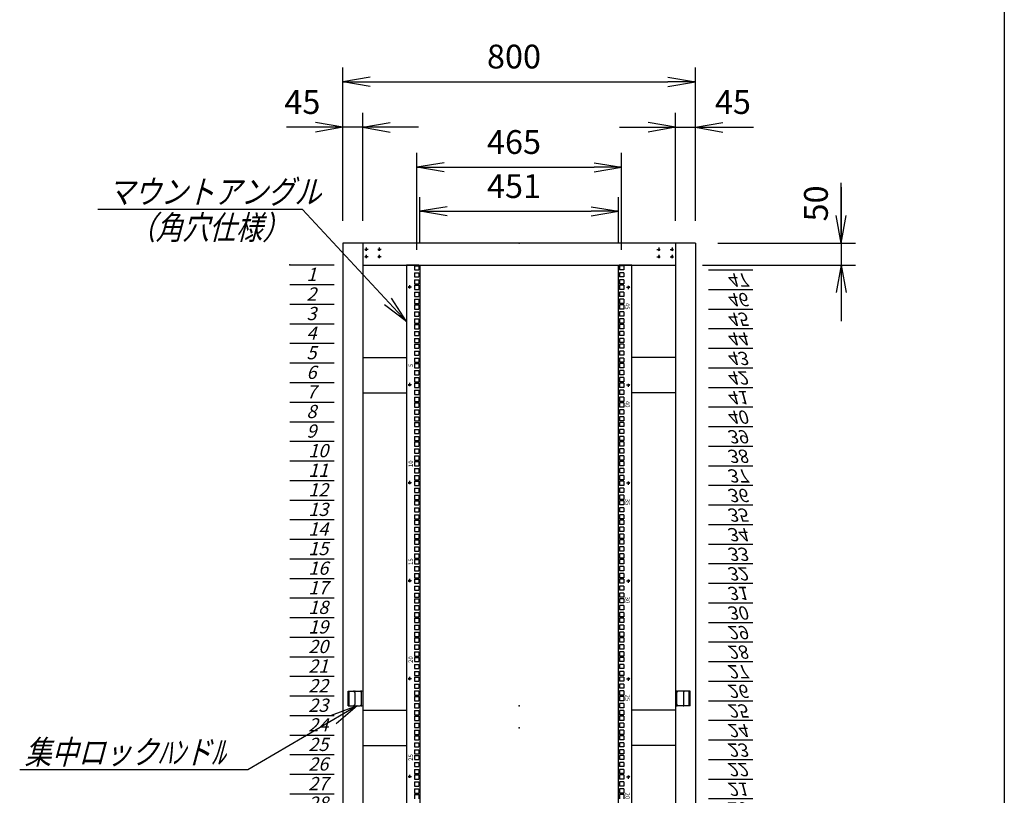
# Model space of a CAD drawing. Units: millimetres. Extents: x 0 to 398, y 1 to 284.
# Drawn here: x 286 to 398, y 93 to 181 of the extents above; entities that cross this region are included whole.
import ezdxf

# ---------------------------------------------------------------- set-up
doc = ezdxf.new("R2010")
doc.units = ezdxf.units.MM
doc.header["$MEASUREMENT"] = 0
doc.linetypes.add('CENTER', pattern=[12, 7.5, -1.5, 1.5, -1.5])
doc.linetypes.add('DASHED', pattern=[4.5, 3, -1.5])
doc.styles.get("Standard").update_dxf_attribs({"font": 'txt', "bigfont": 'EXTFONT'})
doc.dimstyles.get("Standard").update_dxf_attribs({"dimtxt": 0.18, "dimasz": 0.18, "dimexe": 0.18, "dimexo": 0.0625, "dimgap": 0.09, "dimtad": 0, "dimtih": 1, "dimtoh": 1, "dimdec": 4, "dimzin": 0, "dimdsep": 46, "dimtxsty": 'Standard', "dimcen": 0.09, "dimadec": 0, "dimazin": 0, "dimtfac": 1, "dimtdec": 4, "dimtofl": 0, "dimtmove": 0, "dimatfit": 3, "dimfxl": 1, "dimtolj": 1, "dimtzin": 0, "dimarcsym": 0})

# ---------------------------------------------------------------- blocks, each defined once
blk = doc.blocks.new('DTL0011')
at = {"color": 0, "linetype": 'CENTER'}
for p, q in [((4.54, 0), (-4.54, 0)), ((0, 4.54), (0, -4.54)), ((34.54, 0), (25.46, 0)), ((30, 4.54), (30, -4.54)), ((4.54, -16), (-4.54, -16)), ((0, -11.46), (0, -20.54)), ((34.54, -16), (25.46, -16)), ((30, -11.46), (30, -20.54))]:
    blk.add_line(p, q, dxfattribs=at)
at = {"color": 0, "linetype": 'Continuous'}
for centre in [(0, 0), (30, 0), (0, -16), (30, -16)]:
    blk.add_circle(centre, 2, dxfattribs=at)
at = {"color": 0}
blk.add_point((0, 0), dxfattribs=at)
blk = doc.blocks.new('DTL0031')
at = {"color": 0, "linetype": 'Continuous'}
for p, q in [((-255.5, 1000), (-255.5, -1100)), ((-227.5, 1000), (-255.5, 1000)), ((-237.25, 998.525), (-237.25, 989.025)), ((-237.25, 998.525), (-227.75, 998.525)), ((-237.25, 989.025), (-227.75, 989.025)), ((-227.75, 998.525), (-227.75, 989.025)), ((-227.5, 1000), (-225.5, 998)), ((-225.5, 998), (-225.5, -1098)), ((227.5, 1000), (225.5, 998)), ((225.5, -1098), (225.5, 998)), ((255.5, 1000), (227.5, 1000)), ((237.25, 998.525), (227.75, 998.525)), ((227.75, 998.525), (227.75, 989.025)), ((237.25, 989.025), (227.75, 989.025)), ((237.25, 998.525), (237.25, 989.025)), ((255.5, -1100), (255.5, 1000)), ((-237.25, 982.65), (-237.25, 973.15)), ((-237.25, 982.65), (-227.75, 982.65)), ((-237.25, 973.15), (-227.75, 973.15)), ((-237.25, 966.775), (-237.25, 957.275)), ((-237.25, 966.775), (-227.75, 966.775)), ((-227.75, 982.65), (-227.75, 973.15)), ((-227.75, 966.775), (-227.75, 957.275)), ((227.75, 982.65), (227.75, 973.15)), ((237.25, 982.65), (227.75, 982.65)), ((237.25, 973.15), (227.75, 973.15)), ((227.75, 966.775), (227.75, 957.275)), ((237.25, 966.775), (227.75, 966.775)), ((237.25, 982.65), (237.25, 973.15)), ((237.25, 966.775), (237.25, 957.275)), ((-237.25, 957.275), (-227.75, 957.275)), ((-237.25, 954.075), (-227.75, 954.075)), ((-237.25, 954.075), (-237.25, 944.575)), ((-237.25, 944.575), (-227.75, 944.575)), ((-227.75, 954.075), (-227.75, 944.575)), ((237.25, 957.275), (227.75, 957.275)), ((227.75, 954.075), (227.75, 944.575)), ((237.25, 954.075), (227.75, 954.075)), ((237.25, 944.575), (227.75, 944.575)), ((237.25, 954.075), (237.25, 944.575)), ((-237.25, 938.2), (-227.75, 938.2)), ((-237.25, 938.2), (-237.25, 928.7)), ((-237.25, 928.7), (-227.75, 928.7)), ((-237.25, 922.325), (-227.75, 922.325)), ((-237.25, 922.325), (-237.25, 912.825)), ((-227.75, 938.2), (-227.75, 928.7)), ((-227.75, 922.325), (-227.75, 912.825)), ((237.25, 938.2), (227.75, 938.2)), ((227.75, 938.2), (227.75, 928.7)), ((237.25, 928.7), (227.75, 928.7)), ((237.25, 922.325), (227.75, 922.325)), ((227.75, 922.325), (227.75, 912.825)), ((237.25, 938.2), (237.25, 928.7)), ((237.25, 922.325), (237.25, 912.825)), ((-237.25, 912.825), (-227.75, 912.825)), ((-237.25, 909.625), (-237.25, 900.125)), ((-237.25, 909.625), (-227.75, 909.625)), ((-237.25, 900.125), (-227.75, 900.125)), ((-237.25, 893.75), (-237.25, 884.25)), ((-237.25, 893.75), (-227.75, 893.75)), ((-227.75, 909.625), (-227.75, 900.125)), ((-227.75, 893.75), (-227.75, 884.25)), ((237.25, 912.825), (227.75, 912.825)), ((237.25, 909.625), (227.75, 909.625)), ((227.75, 909.625), (227.75, 900.125)), ((237.25, 900.125), (227.75, 900.125)), ((227.75, 893.75), (227.75, 884.25)), ((237.25, 893.75), (227.75, 893.75)), ((237.25, 909.625), (237.25, 900.125)), ((237.25, 893.75), (237.25, 884.25)), ((-237.25, 884.25), (-227.75, 884.25)), ((-237.25, 877.875), (-237.25, 868.375)), ((-237.25, 877.875), (-227.75, 877.875)), ((-227.75, 877.875), (-227.75, 868.375)), ((237.25, 884.25), (227.75, 884.25)), ((227.75, 877.875), (227.75, 868.375)), ((237.25, 877.875), (227.75, 877.875)), ((237.25, 877.875), (237.25, 868.375)), ((-237.25, 868.375), (-227.75, 868.375)), ((-237.25, 865.175), (-227.75, 865.175)), ((-237.25, 865.175), (-237.25, 855.675)), ((-237.25, 855.675), (-227.75, 855.675)), ((-237.25, 849.3), (-227.75, 849.3)), ((-237.25, 849.3), (-237.25, 839.8)), ((-227.75, 865.175), (-227.75, 855.675)), ((-227.75, 849.3), (-227.75, 839.8)), ((237.25, 868.375), (227.75, 868.375)), ((227.75, 865.175), (227.75, 855.675)), ((237.25, 865.175), (227.75, 865.175)), ((237.25, 855.675), (227.75, 855.675)), ((237.25, 849.3), (227.75, 849.3)), ((227.75, 849.3), (227.75, 839.8)), ((237.25, 865.175), (237.25, 855.675)), ((237.25, 849.3), (237.25, 839.8)), ((-237.25, 839.8), (-227.75, 839.8)), ((-237.25, 833.425), (-227.75, 833.425)), ((-237.25, 833.425), (-237.25, 823.925)), ((-227.75, 833.425), (-227.75, 823.925)), ((237.25, 839.8), (227.75, 839.8)), ((237.25, 833.425), (227.75, 833.425)), ((227.75, 833.425), (227.75, 823.925)), ((237.25, 833.425), (237.25, 823.925)), ((-255.5, 826.5), (-255.5, 797.5)), ((-237.25, 823.925), (-227.75, 823.925)), ((-237.25, 820.725), (-237.25, 811.225)), ((-237.25, 820.725), (-227.75, 820.725)), ((-237.25, 811.225), (-227.75, 811.225)), ((-237.25, 804.85), (-237.25, 795.35)), ((-237.25, 804.85), (-227.75, 804.85)), ((-227.75, 820.725), (-227.75, 811.225)), ((-227.75, 804.85), (-227.75, 795.35)), ((237.25, 823.925), (227.75, 823.925)), ((237.25, 820.725), (227.75, 820.725)), ((227.75, 820.725), (227.75, 811.225)), ((237.25, 811.225), (227.75, 811.225)), ((227.75, 804.85), (227.75, 795.35)), ((237.25, 804.85), (227.75, 804.85)), ((237.25, 820.725), (237.25, 811.225)), ((237.25, 804.85), (237.25, 795.35)), ((255.5, 797.5), (255.5, 826.5)), ((-237.25, 795.35), (-227.75, 795.35)), ((-237.25, 788.975), (-237.25, 779.475)), ((-237.25, 788.975), (-227.75, 788.975)), ((-227.75, 788.975), (-227.75, 779.475)), ((237.25, 795.35), (227.75, 795.35)), ((227.75, 788.975), (227.75, 779.475)), ((237.25, 788.975), (227.75, 788.975)), ((237.25, 788.975), (237.25, 779.475)), ((-237.25, 779.475), (-227.75, 779.475)), ((-237.25, 776.275), (-227.75, 776.275)), ((-237.25, 776.275), (-237.25, 766.775)), ((-237.25, 766.775), (-227.75, 766.775)), ((-237.25, 760.4), (-227.75, 760.4)), ((-237.25, 760.4), (-237.25, 750.9)), ((-227.75, 776.275), (-227.75, 766.775)), ((-227.75, 760.4), (-227.75, 750.9)), ((237.25, 779.475), (227.75, 779.475)), ((227.75, 776.275), (227.75, 766.775)), ((237.25, 776.275), (227.75, 776.275)), ((237.25, 766.775), (227.75, 766.775)), ((237.25, 760.4), (227.75, 760.4)), ((227.75, 760.4), (227.75, 750.9)), ((237.25, 776.275), (237.25, 766.775)), ((237.25, 760.4), (237.25, 750.9)), ((-237.25, 750.9), (-227.75, 750.9)), ((-237.25, 744.525), (-227.75, 744.525)), ((-237.25, 744.525), (-237.25, 735.025)), ((-227.75, 744.525), (-227.75, 735.025)), ((237.25, 750.9), (227.75, 750.9)), ((237.25, 744.525), (227.75, 744.525)), ((227.75, 744.525), (227.75, 735.025)), ((237.25, 744.525), (237.25, 735.025)), ((-237.25, 735.025), (-227.75, 735.025)), ((-237.25, 731.825), (-237.25, 722.325)), ((-237.25, 731.825), (-227.75, 731.825)), ((-237.25, 722.325), (-227.75, 722.325)), ((-237.25, 715.95), (-237.25, 706.45)), ((-237.25, 715.95), (-227.75, 715.95)), ((-227.75, 731.825), (-227.75, 722.325)), ((-227.75, 715.95), (-227.75, 706.45)), ((237.25, 735.025), (227.75, 735.025)), ((237.25, 731.825), (227.75, 731.825)), ((227.75, 731.825), (227.75, 722.325)), ((237.25, 722.325), (227.75, 722.325)), ((227.75, 715.95), (227.75, 706.45)), ((237.25, 715.95), (227.75, 715.95)), ((237.25, 731.825), (237.25, 722.325)), ((237.25, 715.95), (237.25, 706.45)), ((-237.25, 706.45), (-227.75, 706.45)), ((-237.25, 700.075), (-237.25, 690.575)), ((-237.25, 700.075), (-227.75, 700.075)), ((-227.75, 700.075), (-227.75, 690.575)), ((237.25, 706.45), (227.75, 706.45)), ((227.75, 700.075), (227.75, 690.575)), ((237.25, 700.075), (227.75, 700.075)), ((237.25, 700.075), (237.25, 690.575)), ((-237.25, 690.575), (-227.75, 690.575)), ((-237.25, 687.375), (-227.75, 687.375)), ((-237.25, 687.375), (-237.25, 677.875)), ((-237.25, 677.875), (-227.75, 677.875)), ((-237.25, 671.5), (-227.75, 671.5)), ((-237.25, 671.5), (-237.25, 662)), ((-227.75, 687.375), (-227.75, 677.875)), ((-227.75, 671.5), (-227.75, 662)), ((237.25, 690.575), (227.75, 690.575)), ((227.75, 687.375), (227.75, 677.875)), ((237.25, 687.375), (227.75, 687.375)), ((237.25, 677.875), (227.75, 677.875)), ((237.25, 671.5), (227.75, 671.5)), ((227.75, 671.5), (227.75, 662)), ((237.25, 687.375), (237.25, 677.875)), ((237.25, 671.5), (237.25, 662)), ((-237.25, 662), (-227.75, 662)), ((-237.25, 655.625), (-227.75, 655.625)), ((-237.25, 655.625), (-237.25, 646.125)), ((-227.75, 655.625), (-227.75, 646.125)), ((237.25, 662), (227.75, 662)), ((237.25, 655.625), (227.75, 655.625)), ((227.75, 655.625), (227.75, 646.125)), ((237.25, 655.625), (237.25, 646.125)), ((-237.25, 646.125), (-227.75, 646.125)), ((-237.25, 642.925), (-237.25, 633.425)), ((-237.25, 642.925), (-227.75, 642.925)), ((-237.25, 633.425), (-227.75, 633.425)), ((-237.25, 627.05), (-237.25, 617.55)), ((-237.25, 627.05), (-227.75, 627.05)), ((-227.75, 642.925), (-227.75, 633.425)), ((-227.75, 627.05), (-227.75, 617.55)), ((237.25, 646.125), (227.75, 646.125)), ((237.25, 642.925), (227.75, 642.925)), ((227.75, 642.925), (227.75, 633.425)), ((237.25, 633.425), (227.75, 633.425)), ((227.75, 627.05), (227.75, 617.55)), ((237.25, 627.05), (227.75, 627.05)), ((237.25, 642.925), (237.25, 633.425)), ((237.25, 627.05), (237.25, 617.55)), ((-237.25, 617.55), (-227.75, 617.55)), ((-237.25, 611.175), (-237.25, 601.675)), ((-237.25, 611.175), (-227.75, 611.175)), ((-227.75, 611.175), (-227.75, 601.675)), ((237.25, 617.55), (227.75, 617.55)), ((227.75, 611.175), (227.75, 601.675)), ((237.25, 611.175), (227.75, 611.175)), ((237.25, 611.175), (237.25, 601.675)), ((-237.25, 601.675), (-227.75, 601.675)), ((-237.25, 598.475), (-227.75, 598.475)), ((-237.25, 598.475), (-237.25, 588.975)), ((-237.25, 588.975), (-227.75, 588.975)), ((-237.25, 582.6), (-227.75, 582.6)), ((-237.25, 582.6), (-237.25, 573.1)), ((-227.75, 598.475), (-227.75, 588.975)), ((-227.75, 582.6), (-227.75, 573.1)), ((237.25, 601.675), (227.75, 601.675)), ((227.75, 598.475), (227.75, 588.975)), ((237.25, 598.475), (227.75, 598.475)), ((237.25, 588.975), (227.75, 588.975)), ((237.25, 582.6), (227.75, 582.6)), ((227.75, 582.6), (227.75, 573.1)), ((237.25, 598.475), (237.25, 588.975)), ((237.25, 582.6), (237.25, 573.1)), ((-237.25, 573.1), (-227.75, 573.1)), ((-237.25, 566.725), (-227.75, 566.725)), ((-237.25, 566.725), (-237.25, 557.225)), ((-227.75, 566.725), (-227.75, 557.225)), ((237.25, 573.1), (227.75, 573.1)), ((237.25, 566.725), (227.75, 566.725)), ((227.75, 566.725), (227.75, 557.225)), ((237.25, 566.725), (237.25, 557.225)), ((-237.25, 557.225), (-227.75, 557.225)), ((-237.25, 554.025), (-237.25, 544.525)), ((-237.25, 554.025), (-227.75, 554.025)), ((-237.25, 544.525), (-227.75, 544.525)), ((-237.25, 538.15), (-237.25, 528.65)), ((-237.25, 538.15), (-227.75, 538.15)), ((-227.75, 554.025), (-227.75, 544.525)), ((-227.75, 538.15), (-227.75, 528.65)), ((237.25, 557.225), (227.75, 557.225)), ((237.25, 554.025), (227.75, 554.025)), ((227.75, 554.025), (227.75, 544.525)), ((237.25, 544.525), (227.75, 544.525)), ((227.75, 538.15), (227.75, 528.65)), ((237.25, 538.15), (227.75, 538.15)), ((237.25, 554.025), (237.25, 544.525)), ((237.25, 538.15), (237.25, 528.65)), ((-237.25, 528.65), (-227.75, 528.65)), ((-237.25, 522.275), (-237.25, 512.775)), ((-237.25, 522.275), (-227.75, 522.275)), ((-227.75, 522.275), (-227.75, 512.775)), ((237.25, 528.65), (227.75, 528.65)), ((227.75, 522.275), (227.75, 512.775)), ((237.25, 522.275), (227.75, 522.275)), ((237.25, 522.275), (237.25, 512.775)), ((-237.25, 512.775), (-227.75, 512.775)), ((-237.25, 509.575), (-227.75, 509.575)), ((-237.25, 509.575), (-237.25, 500.075)), ((-237.25, 500.075), (-227.75, 500.075)), ((-237.25, 493.7), (-227.75, 493.7)), ((-237.25, 493.7), (-237.25, 484.2)), ((-227.75, 509.575), (-227.75, 500.075)), ((-227.75, 493.7), (-227.75, 484.2)), ((237.25, 512.775), (227.75, 512.775)), ((227.75, 509.575), (227.75, 500.075)), ((237.25, 509.575), (227.75, 509.575)), ((237.25, 500.075), (227.75, 500.075)), ((237.25, 493.7), (227.75, 493.7)), ((227.75, 493.7), (227.75, 484.2)), ((237.25, 509.575), (237.25, 500.075)), ((237.25, 493.7), (237.25, 484.2)), ((-237.25, 484.2), (-227.75, 484.2)), ((-237.25, 477.825), (-227.75, 477.825)), ((-237.25, 477.825), (-237.25, 468.325)), ((-227.75, 477.825), (-227.75, 468.325)), ((237.25, 484.2), (227.75, 484.2)), ((237.25, 477.825), (227.75, 477.825)), ((227.75, 477.825), (227.75, 468.325)), ((237.25, 477.825), (237.25, 468.325)), ((-237.25, 468.325), (-227.75, 468.325)), ((-237.25, 465.125), (-237.25, 455.625)), ((-237.25, 465.125), (-227.75, 465.125)), ((-237.25, 455.625), (-227.75, 455.625)), ((-237.25, 449.25), (-237.25, 439.75)), ((-237.25, 449.25), (-227.75, 449.25)), ((-227.75, 465.125), (-227.75, 455.625)), ((-227.75, 449.25), (-227.75, 439.75)), ((237.25, 468.325), (227.75, 468.325)), ((237.25, 465.125), (227.75, 465.125)), ((227.75, 465.125), (227.75, 455.625)), ((237.25, 455.625), (227.75, 455.625)), ((227.75, 449.25), (227.75, 439.75)), ((237.25, 449.25), (227.75, 449.25)), ((237.25, 465.125), (237.25, 455.625)), ((237.25, 449.25), (237.25, 439.75)), ((-237.25, 439.75), (-227.75, 439.75)), ((-237.25, 433.375), (-237.25, 423.875)), ((-237.25, 433.375), (-227.75, 433.375)), ((-227.75, 433.375), (-227.75, 423.875)), ((237.25, 439.75), (227.75, 439.75)), ((227.75, 433.375), (227.75, 423.875)), ((237.25, 433.375), (227.75, 433.375)), ((237.25, 433.375), (237.25, 423.875)), ((-237.25, 423.875), (-227.75, 423.875)), ((-237.25, 420.675), (-227.75, 420.675)), ((-237.25, 420.675), (-237.25, 411.175)), ((-237.25, 411.175), (-227.75, 411.175)), ((-237.25, 404.8), (-227.75, 404.8)), ((-237.25, 404.8), (-237.25, 395.3)), ((-227.75, 420.675), (-227.75, 411.175)), ((-227.75, 404.8), (-227.75, 395.3)), ((237.25, 423.875), (227.75, 423.875)), ((227.75, 420.675), (227.75, 411.175)), ((237.25, 420.675), (227.75, 420.675)), ((237.25, 411.175), (227.75, 411.175)), ((237.25, 404.8), (227.75, 404.8)), ((227.75, 404.8), (227.75, 395.3)), ((237.25, 420.675), (237.25, 411.175)), ((237.25, 404.8), (237.25, 395.3)), ((-237.25, 395.3), (-227.75, 395.3)), ((-237.25, 388.925), (-227.75, 388.925)), ((-237.25, 388.925), (-237.25, 379.425)), ((-227.75, 388.925), (-227.75, 379.425)), ((237.25, 395.3), (227.75, 395.3)), ((237.25, 388.925), (227.75, 388.925)), ((227.75, 388.925), (227.75, 379.425)), ((237.25, 388.925), (237.25, 379.425)), ((-237.25, 379.425), (-227.75, 379.425)), ((-237.25, 376.225), (-237.25, 366.725)), ((-237.25, 376.225), (-227.75, 376.225)), ((-237.25, 366.725), (-227.75, 366.725)), ((-237.25, 360.35), (-237.25, 350.85)), ((-237.25, 360.35), (-227.75, 360.35)), ((-227.75, 376.225), (-227.75, 366.725)), ((-227.75, 360.35), (-227.75, 350.85)), ((237.25, 379.425), (227.75, 379.425)), ((237.25, 376.225), (227.75, 376.225)), ((227.75, 376.225), (227.75, 366.725)), ((237.25, 366.725), (227.75, 366.725)), ((227.75, 360.35), (227.75, 350.85)), ((237.25, 360.35), (227.75, 360.35)), ((237.25, 376.225), (237.25, 366.725)), ((237.25, 360.35), (237.25, 350.85)), ((-237.25, 350.85), (-227.75, 350.85)), ((-237.25, 344.475), (-237.25, 334.975)), ((-237.25, 344.475), (-227.75, 344.475)), ((-227.75, 344.475), (-227.75, 334.975)), ((237.25, 350.85), (227.75, 350.85)), ((227.75, 344.475), (227.75, 334.975)), ((237.25, 344.475), (227.75, 344.475)), ((237.25, 344.475), (237.25, 334.975)), ((-237.25, 334.975), (-227.75, 334.975)), ((-237.25, 331.775), (-227.75, 331.775)), ((-237.25, 331.775), (-237.25, 322.275)), ((-237.25, 322.275), (-227.75, 322.275)), ((-237.25, 315.9), (-227.75, 315.9)), ((-237.25, 315.9), (-237.25, 306.4)), ((-227.75, 331.775), (-227.75, 322.275)), ((-227.75, 315.9), (-227.75, 306.4)), ((237.25, 334.975), (227.75, 334.975)), ((227.75, 331.775), (227.75, 322.275)), ((237.25, 331.775), (227.75, 331.775)), ((237.25, 322.275), (227.75, 322.275)), ((237.25, 315.9), (227.75, 315.9)), ((227.75, 315.9), (227.75, 306.4)), ((237.25, 331.775), (237.25, 322.275)), ((237.25, 315.9), (237.25, 306.4)), ((-237.25, 306.4), (-227.75, 306.4)), ((-237.25, 300.025), (-227.75, 300.025)), ((-237.25, 300.025), (-237.25, 290.525)), ((-237.25, 290.525), (-227.75, 290.525)), ((-227.75, 300.025), (-227.75, 290.525)), ((237.25, 306.4), (227.75, 306.4)), ((237.25, 300.025), (227.75, 300.025)), ((227.75, 300.025), (227.75, 290.525)), ((237.25, 290.525), (227.75, 290.525)), ((237.25, 300.025), (237.25, 290.525)), ((-237.25, 287.325), (-237.25, 277.825)), ((-237.25, 287.325), (-227.75, 287.325)), ((-237.25, 277.825), (-227.75, 277.825)), ((-237.25, 271.45), (-237.25, 261.95)), ((-237.25, 271.45), (-227.75, 271.45)), ((-227.75, 287.325), (-227.75, 277.825)), ((-227.75, 271.45), (-227.75, 261.95)), ((237.25, 287.325), (227.75, 287.325)), ((227.75, 287.325), (227.75, 277.825)), ((237.25, 277.825), (227.75, 277.825)), ((227.75, 271.45), (227.75, 261.95)), ((237.25, 271.45), (227.75, 271.45)), ((237.25, 287.325), (237.25, 277.825)), ((237.25, 271.45), (237.25, 261.95)), ((-237.25, 261.95), (-227.75, 261.95)), ((-237.25, 255.575), (-237.25, 246.075)), ((-237.25, 255.575), (-227.75, 255.575)), ((-237.25, 246.075), (-227.75, 246.075)), ((-227.75, 255.575), (-227.75, 246.075)), ((237.25, 261.95), (227.75, 261.95)), ((227.75, 255.575), (227.75, 246.075)), ((237.25, 255.575), (227.75, 255.575)), ((237.25, 246.075), (227.75, 246.075)), ((237.25, 255.575), (237.25, 246.075)), ((-237.25, 242.875), (-227.75, 242.875)), ((-237.25, 242.875), (-237.25, 233.375)), ((-237.25, 233.375), (-227.75, 233.375)), ((-237.25, 227), (-227.75, 227)), ((-237.25, 227), (-237.25, 217.5)), ((-227.75, 242.875), (-227.75, 233.375)), ((-227.75, 227), (-227.75, 217.5)), ((227.75, 242.875), (227.75, 233.375)), ((237.25, 242.875), (227.75, 242.875)), ((237.25, 233.375), (227.75, 233.375)), ((237.25, 227), (227.75, 227)), ((227.75, 227), (227.75, 217.5)), ((237.25, 242.875), (237.25, 233.375)), ((237.25, 227), (237.25, 217.5)), ((-237.25, 217.5), (-227.75, 217.5)), ((-237.25, 211.125), (-227.75, 211.125)), ((-237.25, 211.125), (-237.25, 201.625)), ((-237.25, 201.625), (-227.75, 201.625)), ((-227.75, 211.125), (-227.75, 201.625)), ((237.25, 217.5), (227.75, 217.5)), ((237.25, 211.125), (227.75, 211.125)), ((227.75, 211.125), (227.75, 201.625)), ((237.25, 201.625), (227.75, 201.625)), ((237.25, 211.125), (237.25, 201.625)), ((-237.25, 198.425), (-237.25, 188.925)), ((-237.25, 198.425), (-227.75, 198.425)), ((-237.25, 188.925), (-227.75, 188.925)), ((-237.25, 182.55), (-237.25, 173.05)), ((-237.25, 182.55), (-227.75, 182.55)), ((-227.75, 198.425), (-227.75, 188.925)), ((-227.75, 182.55), (-227.75, 173.05)), ((237.25, 198.425), (227.75, 198.425)), ((227.75, 198.425), (227.75, 188.925)), ((237.25, 188.925), (227.75, 188.925)), ((227.75, 182.55), (227.75, 173.05)), ((237.25, 182.55), (227.75, 182.55)), ((237.25, 198.425), (237.25, 188.925)), ((237.25, 182.55), (237.25, 173.05)), ((-237.25, 173.05), (-227.75, 173.05)), ((-237.25, 166.675), (-237.25, 157.175)), ((-237.25, 166.675), (-227.75, 166.675)), ((-237.25, 157.175), (-227.75, 157.175)), ((-227.75, 166.675), (-227.75, 157.175)), ((237.25, 173.05), (227.75, 173.05)), ((227.75, 166.675), (227.75, 157.175)), ((237.25, 166.675), (227.75, 166.675)), ((237.25, 157.175), (227.75, 157.175)), ((237.25, 166.675), (237.25, 157.175)), ((-237.25, 153.975), (-227.75, 153.975)), ((-237.25, 153.975), (-237.25, 144.475)), ((-237.25, 144.475), (-227.75, 144.475)), ((-237.25, 138.1), (-227.75, 138.1)), ((-237.25, 138.1), (-237.25, 128.6)), ((-227.75, 153.975), (-227.75, 144.475)), ((-227.75, 138.1), (-227.75, 128.6)), ((227.75, 153.975), (227.75, 144.475)), ((237.25, 153.975), (227.75, 153.975)), ((237.25, 144.475), (227.75, 144.475)), ((237.25, 138.1), (227.75, 138.1)), ((227.75, 138.1), (227.75, 128.6)), ((237.25, 153.975), (237.25, 144.475)), ((237.25, 138.1), (237.25, 128.6)), ((-237.25, 128.6), (-227.75, 128.6)), ((-237.25, 122.225), (-227.75, 122.225)), ((-237.25, 122.225), (-237.25, 112.725)), ((-237.25, 112.725), (-227.75, 112.725)), ((-227.75, 122.225), (-227.75, 112.725)), ((237.25, 128.6), (227.75, 128.6)), ((237.25, 122.225), (227.75, 122.225)), ((227.75, 122.225), (227.75, 112.725)), ((237.25, 112.725), (227.75, 112.725)), ((237.25, 122.225), (237.25, 112.725)), ((-237.25, 109.525), (-237.25, 100.025)), ((-237.25, 109.525), (-227.75, 109.525)), ((-237.25, 100.025), (-227.75, 100.025)), ((-237.25, 93.65), (-237.25, 84.15)), ((-237.25, 93.65), (-227.75, 93.65)), ((-227.75, 109.525), (-227.75, 100.025)), ((-227.75, 93.65), (-227.75, 84.15)), ((237.25, 109.525), (227.75, 109.525)), ((227.75, 109.525), (227.75, 100.025)), ((237.25, 100.025), (227.75, 100.025)), ((227.75, 93.65), (227.75, 84.15)), ((237.25, 93.65), (227.75, 93.65)), ((237.25, 109.525), (237.25, 100.025)), ((237.25, 93.65), (237.25, 84.15)), ((-237.25, 84.15), (-227.75, 84.15)), ((-237.25, 77.775), (-237.25, 68.275)), ((-237.25, 77.775), (-227.75, 77.775)), ((-237.25, 68.275), (-227.75, 68.275)), ((-227.75, 77.775), (-227.75, 68.275)), ((237.25, 84.15), (227.75, 84.15)), ((227.75, 77.775), (227.75, 68.275)), ((237.25, 77.775), (227.75, 77.775)), ((237.25, 68.275), (227.75, 68.275)), ((237.25, 77.775), (237.25, 68.275)), ((-237.25, 65.075), (-227.75, 65.075)), ((-237.25, 65.075), (-237.25, 55.575)), ((-237.25, 55.575), (-227.75, 55.575)), ((-237.25, 49.2), (-227.75, 49.2)), ((-237.25, 49.2), (-237.25, 39.7)), ((-227.75, 65.075), (-227.75, 55.575)), ((-227.75, 49.2), (-227.75, 39.7)), ((227.75, 65.075), (227.75, 55.575)), ((237.25, 65.075), (227.75, 65.075)), ((237.25, 55.575), (227.75, 55.575)), ((237.25, 49.2), (227.75, 49.2)), ((227.75, 49.2), (227.75, 39.7)), ((237.25, 65.075), (237.25, 55.575)), ((237.25, 49.2), (237.25, 39.7)), ((-237.25, 39.7), (-227.75, 39.7)), ((-237.25, 33.325), (-237.25, 23.825)), ((-237.25, 33.325), (-227.75, 33.325)), ((-237.25, 23.825), (-227.75, 23.825)), ((-227.75, 33.325), (-227.75, 23.825)), ((237.25, 39.7), (227.75, 39.7)), ((237.25, 33.325), (227.75, 33.325)), ((227.75, 33.325), (227.75, 23.825)), ((237.25, 23.825), (227.75, 23.825)), ((237.25, 33.325), (237.25, 23.825)), ((-255.5, 14.5), (-255.5, -14.5)), ((-237.25, 20.625), (-227.75, 20.625)), ((-237.25, 20.625), (-237.25, 11.125)), ((-237.25, 11.125), (-227.75, 11.125)), ((-237.25, 4.75), (-227.75, 4.75)), ((-237.25, 4.75), (-237.25, -4.75)), ((-227.75, 20.625), (-227.75, 11.125)), ((-227.75, 4.75), (-227.75, -4.75)), ((237.25, 20.625), (227.75, 20.625)), ((227.75, 20.625), (227.75, 11.125)), ((237.25, 11.125), (227.75, 11.125)), ((237.25, 4.75), (227.75, 4.75)), ((227.75, 4.75), (227.75, -4.75)), ((237.25, 20.625), (237.25, 11.125)), ((237.25, 4.75), (237.25, -4.75)), ((255.5, -14.5), (255.5, 14.5)), ((-237.25, -4.75), (-227.75, -4.75)), ((-237.25, -11.125), (-237.25, -20.625)), ((-237.25, -11.125), (-227.75, -11.125)), ((-237.25, -20.625), (-227.75, -20.625)), ((-227.75, -11.125), (-227.75, -20.625)), ((237.25, -4.75), (227.75, -4.75)), ((227.75, -11.125), (227.75, -20.625)), ((237.25, -11.125), (227.75, -11.125)), ((237.25, -20.625), (227.75, -20.625)), ((237.25, -11.125), (237.25, -20.625)), ((-237.25, -23.825), (-227.75, -23.825)), ((-237.25, -23.825), (-237.25, -33.325)), ((-237.25, -33.325), (-227.75, -33.325)), ((-237.25, -39.7), (-227.75, -39.7)), ((-237.25, -39.7), (-237.25, -49.2)), ((-227.75, -23.825), (-227.75, -33.325)), ((-227.75, -39.7), (-227.75, -49.2)), ((227.75, -23.825), (227.75, -33.325)), ((237.25, -23.825), (227.75, -23.825)), ((237.25, -33.325), (227.75, -33.325)), ((227.75, -39.7), (227.75, -49.2)), ((237.25, -39.7), (227.75, -39.7)), ((237.25, -23.825), (237.25, -33.325)), ((237.25, -39.7), (237.25, -49.2)), ((-237.25, -49.2), (-227.75, -49.2)), ((-237.25, -55.575), (-237.25, -65.075)), ((-237.25, -55.575), (-227.75, -55.575)), ((-237.25, -65.075), (-227.75, -65.075)), ((-227.75, -55.575), (-227.75, -65.075)), ((237.25, -49.2), (227.75, -49.2)), ((237.25, -55.575), (227.75, -55.575)), ((227.75, -55.575), (227.75, -65.075)), ((237.25, -65.075), (227.75, -65.075)), ((237.25, -55.575), (237.25, -65.075)), ((-237.25, -68.275), (-237.25, -77.775)), ((-237.25, -68.275), (-227.75, -68.275)), ((-237.25, -77.775), (-227.75, -77.775)), ((-237.25, -84.15), (-237.25, -93.65)), ((-237.25, -84.15), (-227.75, -84.15)), ((-227.75, -68.275), (-227.75, -77.775)), ((-227.75, -84.15), (-227.75, -93.65)), ((237.25, -68.275), (227.75, -68.275)), ((227.75, -68.275), (227.75, -77.775)), ((237.25, -77.775), (227.75, -77.775)), ((237.25, -84.15), (227.75, -84.15)), ((227.75, -84.15), (227.75, -93.65)), ((237.25, -68.275), (237.25, -77.775)), ((237.25, -84.15), (237.25, -93.65)), ((-237.25, -93.65), (-227.75, -93.65)), ((-237.25, -100.025), (-227.75, -100.025)), ((-237.25, -100.025), (-237.25, -109.525)), ((-237.25, -109.525), (-227.75, -109.525)), ((-227.75, -100.025), (-227.75, -109.525)), ((237.25, -93.65), (227.75, -93.65)), ((227.75, -100.025), (227.75, -109.525)), ((237.25, -100.025), (227.75, -100.025)), ((237.25, -109.525), (227.75, -109.525)), ((237.25, -100.025), (237.25, -109.525)), ((-237.25, -112.725), (-227.75, -112.725)), ((-237.25, -112.725), (-237.25, -122.225)), ((-237.25, -122.225), (-227.75, -122.225)), ((-237.25, -128.6), (-227.75, -128.6)), ((-237.25, -128.6), (-237.25, -138.1)), ((-227.75, -112.725), (-227.75, -122.225)), ((-227.75, -128.6), (-227.75, -138.1)), ((227.75, -112.725), (227.75, -122.225)), ((237.25, -112.725), (227.75, -112.725)), ((237.25, -122.225), (227.75, -122.225)), ((227.75, -128.6), (227.75, -138.1)), ((237.25, -128.6), (227.75, -128.6)), ((237.25, -112.725), (237.25, -122.225)), ((237.25, -128.6), (237.25, -138.1)), ((-237.25, -138.1), (-227.75, -138.1)), ((-237.25, -144.475), (-237.25, -153.975)), ((-237.25, -144.475), (-227.75, -144.475)), ((-237.25, -153.975), (-227.75, -153.975)), ((-227.75, -144.475), (-227.75, -153.975)), ((237.25, -138.1), (227.75, -138.1)), ((237.25, -144.475), (227.75, -144.475)), ((227.75, -144.475), (227.75, -153.975)), ((237.25, -153.975), (227.75, -153.975)), ((237.25, -144.475), (237.25, -153.975)), ((-237.25, -157.175), (-237.25, -166.675)), ((-237.25, -157.175), (-227.75, -157.175)), ((-237.25, -166.675), (-227.75, -166.675)), ((-237.25, -173.05), (-237.25, -182.55)), ((-237.25, -173.05), (-227.75, -173.05)), ((-227.75, -157.175), (-227.75, -166.675)), ((-227.75, -173.05), (-227.75, -182.55)), ((237.25, -157.175), (227.75, -157.175)), ((227.75, -157.175), (227.75, -166.675)), ((237.25, -166.675), (227.75, -166.675)), ((237.25, -173.05), (227.75, -173.05)), ((227.75, -173.05), (227.75, -182.55)), ((237.25, -157.175), (237.25, -166.675)), ((237.25, -173.05), (237.25, -182.55)), ((-237.25, -182.55), (-227.75, -182.55)), ((-237.25, -188.925), (-227.75, -188.925)), ((-237.25, -188.925), (-237.25, -198.425)), ((-237.25, -198.425), (-227.75, -198.425)), ((-227.75, -188.925), (-227.75, -198.425)), ((237.25, -182.55), (227.75, -182.55)), ((227.75, -188.925), (227.75, -198.425)), ((237.25, -188.925), (227.75, -188.925)), ((237.25, -198.425), (227.75, -198.425)), ((237.25, -188.925), (237.25, -198.425)), ((-237.25, -201.625), (-227.75, -201.625)), ((-237.25, -201.625), (-237.25, -211.125)), ((-227.75, -201.625), (-227.75, -211.125)), ((227.75, -201.625), (227.75, -211.125)), ((237.25, -201.625), (227.75, -201.625)), ((237.25, -201.625), (237.25, -211.125))]:
    blk.add_line(p, q, dxfattribs=at)
at = {"color": 0, "linetype": 'CENTER'}
for p, q in [((-243.96, 950.125), (-253.04, 950.125)), ((-248.5, 954.665), (-248.5, 945.585)), ((243.96, 950.125), (253.04, 950.125)), ((248.5, 945.585), (248.5, 954.665)), ((-243.96, 727.875), (-253.04, 727.875)), ((-248.5, 732.415), (-248.5, 723.335)), ((243.96, 727.875), (253.04, 727.875)), ((248.5, 723.335), (248.5, 732.415)), ((-243.96, 505.625), (-253.04, 505.625)), ((-248.5, 510.165), (-248.5, 501.085)), ((243.96, 505.625), (253.04, 505.625)), ((248.5, 501.085), (248.5, 510.165)), ((-243.96, 283.375), (-253.04, 283.375)), ((-248.5, 287.915), (-248.5, 278.835)), ((243.96, 283.375), (253.04, 283.375)), ((248.5, 278.835), (248.5, 287.915)), ((-243.96, 61.125), (-253.04, 61.125)), ((-248.5, 65.665), (-248.5, 56.585)), ((243.96, 61.125), (253.04, 61.125)), ((248.5, 56.585), (248.5, 65.665)), ((-243.96, -161.125), (-253.04, -161.125)), ((-248.5, -156.585), (-248.5, -165.665)), ((243.96, -161.125), (253.04, -161.125)), ((248.5, -165.665), (248.5, -156.585))]:
    blk.add_line(p, q, dxfattribs=at)
at = {"color": 0, "linetype": 'Continuous'}
for centre in [(-248.5, 950.125), (248.5, 950.125), (-248.5, 727.875), (248.5, 727.875), (-248.5, 505.625), (248.5, 505.625), (-248.5, 283.375), (248.5, 283.375), (-248.5, 61.125), (248.5, 61.125), (-248.5, -161.125), (248.5, -161.125)]:
    blk.add_circle(centre, 2, dxfattribs=at)
at = {"color": 0}
blk.add_point((0, 0), dxfattribs=at)
at = {"color": 0, "char_height": 10, "attachment_point": 7}
for s, insert, rotation in [('{\\W1;45}', (241, 914.194), 270), ('{\\W1;5}', (-241, 768.806), 90), ('{\\W1;40}', (241, 691.944), 270), ('{\\W1;10}', (-241, 541.556), 90), ('{\\W1;35}', (241, 469.694), 270), ('{\\W1;15}', (-241, 319.306), 90), ('{\\W1;30}', (241, 247.444), 270), ('{\\W1;20}', (-241, 97.056), 90), ('{\\W1;25}', (241, 25.194), 270), ('{\\W1;25}', (-241, -125.194), 90), ('{\\W1;20}', (241, -197.056), 270)]:
    blk.add_mtext(s, dxfattribs=dict(at, insert=insert, rotation=rotation))
blk = doc.blocks.new('DTL0032')
at = {"color": 0, "linetype": 'Continuous'}
for p, q in [((0, 0), (100, 0)), ((0, -44.5), (100, -44.5)), ((0, -88.9), (100, -88.9)), ((0, -133.4), (100, -133.4)), ((0, -177.8), (100, -177.8)), ((0, -222.3), (100, -222.3)), ((0, -266.7), (100, -266.7)), ((0, -311.2), (100, -311.2)), ((0, -355.6), (100, -355.6)), ((0, -400.1), (100, -400.1)), ((0, -444.5), (100, -444.5)), ((0, -489), (100, -489)), ((0, -533.4), (100, -533.4)), ((0, -577.9), (100, -577.9)), ((0, -622.3), (100, -622.3)), ((0, -666.8), (100, -666.8)), ((0, -711.2), (100, -711.2)), ((0, -755.7), (100, -755.7)), ((0, -800.1), (100, -800.1)), ((0, -844.6), (100, -844.6)), ((0, -889), (100, -889)), ((0, -933.5), (100, -933.5)), ((0, -977.9), (100, -977.9)), ((0, -1022.4), (100, -1022.4)), ((0, -1066.8), (100, -1066.8)), ((0, -1111.2), (100, -1111.2)), ((0, -1155.7), (100, -1155.7)), ((0, -1200.2), (100, -1200.2)), ((0, -1244.6), (100, -1244.6)), ((0, -1289), (100, -1289)), ((0, -1333.5), (100, -1333.5)), ((0, -1377.9), (100, -1377.9)), ((0, -1422.4), (100, -1422.4)), ((0, -1466.8), (100, -1466.8)), ((0, -1511.3), (100, -1511.3)), ((0, -1555.8), (100, -1555.8)), ((0, -1600.2), (100, -1600.2)), ((0, -1644.7), (100, -1644.7)), ((0, -1689.1), (100, -1689.1)), ((0, -1733.5), (100, -1733.5)), ((0, -1778), (100, -1778)), ((0, -1822.4), (100, -1822.4)), ((0, -1866.9), (100, -1866.9)), ((0, -1911.4), (100, -1911.4)), ((0, -1955.8), (100, -1955.8)), ((0, -2000.3), (100, -2000.3)), ((0, -2044.7), (100, -2044.7)), ((0, -2089.2), (100, -2089.2))]:
    blk.add_line(p, q, dxfattribs=at)
at = {"color": 0}
blk.add_point((0, 0), dxfattribs=at)
at = {"color": 0, "char_height": 30, "attachment_point": 7}
for s, insert in [('{\\W1;\\Q15;1}', (37.4, -36.3)), ('{\\W1;\\Q15;2}', (37.4, -80.8)), ('{\\W1;\\Q15;3}', (37.4, -125.2)), ('{\\W1;\\Q15;4}', (37.4, -169.7)), ('{\\W1;\\Q15;5}', (37.4, -214.1)), ('{\\W1;\\Q15;6}', (37.4, -258.6)), ('{\\W1;\\Q15;7}', (37.4, -303)), ('{\\W1;\\Q15;8}', (37.4, -347.5)), ('{\\W1;\\Q15;9}', (37.4, -391.9)), ('{\\W1;\\Q15;10}', (41.5, -436.4)), ('{\\W1;\\Q15;11}', (41.5, -480.8)), ('{\\W1;\\Q15;12}', (41.5, -525.3)), ('{\\W1;\\Q15;13}', (41.5, -569.7)), ('{\\W1;\\Q15;14}', (41.5, -614.2)), ('{\\W1;\\Q15;15}', (41.5, -658.6)), ('{\\W1;\\Q15;16}', (41.5, -703.1)), ('{\\W1;\\Q15;17}', (41.5, -747.5)), ('{\\W1;\\Q15;18}', (41.5, -792)), ('{\\W1;\\Q15;19}', (41.5, -836.4)), ('{\\W1;\\Q15;20}', (41.5, -880.9)), ('{\\W1;\\Q15;21}', (41.5, -925.3)), ('{\\W1;\\Q15;22}', (41.5, -969.8)), ('{\\W1;\\Q15;23}', (41.5, -1014.2)), ('{\\W1;\\Q15;24}', (41.5, -1058.7)), ('{\\W1;\\Q15;25}', (41.5, -1103.1)), ('{\\W1;\\Q15;26}', (41.5, -1147.6)), ('{\\W1;\\Q15;27}', (41.5, -1192)), ('{\\W1;\\Q15;28}', (41.5, -1236.5)), ('{\\W1;\\Q15;29}', (41.5, -1280.9)), ('{\\W1;\\Q15;30}', (41.5, -1325.4)), ('{\\W1;\\Q15;31}', (41.5, -1369.8)), ('{\\W1;\\Q15;32}', (41.5, -1414.3)), ('{\\W1;\\Q15;33}', (41.5, -1458.7)), ('{\\W1;\\Q15;34}', (41.5, -1503.2)), ('{\\W1;\\Q15;35}', (41.5, -1547.6)), ('{\\W1;\\Q15;36}', (41.5, -1592.1)), ('{\\W1;\\Q15;37}', (41.5, -1636.5)), ('{\\W1;\\Q15;38}', (41.5, -1681)), ('{\\W1;\\Q15;39}', (41.5, -1725.4)), ('{\\W1;\\Q15;40}', (41.5, -1769.9)), ('{\\W1;\\Q15;41}', (41.5, -1814.3)), ('{\\W1;\\Q15;42}', (41.5, -1858.8)), ('{\\W1;\\Q15;43}', (41.5, -1903.2)), ('{\\W1;\\Q15;44}', (41.5, -1947.7)), ('{\\W1;\\Q15;45}', (41.5, -1992.1)), ('{\\W1;\\Q15;46}', (41.5, -2036.6)), ('{\\W1;\\Q15;47}', (41.5, -2081))]:
    blk.add_mtext(s, dxfattribs=dict(at, insert=insert))
blk = doc.blocks.new('_Open')
at = {"color": 0, "linetype": 'ByBlock', "lineweight": -2}
for p, q in [((-1, 0.166667), (0, 0)), ((-1, -0.166667), (0, 0)), ((0, 0), (-1, 0))]:
    blk.add_line(p, q, dxfattribs=at)
blk = doc.blocks.new('*D38')
at = {"color": 0, "lineweight": -2}
for p, q in [((322.95, 158.23), (322.95, 175.6)), ((362.95, 158.23), (362.95, 175.6)), ((326.07, 173.98), (359.84, 173.98))]:
    blk.add_line(p, q, dxfattribs=at)
at = {"layer": 'Defpoints', "color": 0}
for p in [(362.95, 173.98), (322.95, 155.69), (362.95, 155.69)]:
    blk.add_point(p, dxfattribs=at)
at = {"color": 0, "lineweight": -2, "xscale": 3.113999999999999, "yscale": 3.113999999999999, "zscale": 3.113999999999999, "rotation": 180}
blk.add_blockref('_Open', (322.95, 173.98), dxfattribs=at)
at = {"color": 0, "lineweight": -2, "xscale": 3.113999999999999, "yscale": 3.113999999999999, "zscale": 3.113999999999999}
blk.add_blockref('_Open', (362.95, 173.98), dxfattribs=at)
at = {"color": 7, "insert": (339.3, 174.66), "char_height": 2.7, "attachment_point": 7}
blk.add_mtext('800', dxfattribs=at)
blk = doc.blocks.new('SYM0001')
at = {"color": 7, "linetype": 'Continuous'}
for p, q in [((-11.82, 12.71), (-35.02, 12.71)), ((0, 0), (-11.82, 12.71)), ((0, 0), (-1.72, 2.65)), ((0, 0), (-2.52, 1.91))]:
    blk.add_line(p, q, dxfattribs=at)
at = {"color": 7, "insert": (-33.93, 13.39), "char_height": 2.7, "attachment_point": 7}
blk.add_mtext('{\\W0.822222;\\Q15;マウントアングル}', dxfattribs=at)
blk = doc.blocks.new('*D49')
at = {"color": 0, "lineweight": -2}
for p, q in [((331.33, 154.91), (331.33, 165.91)), ((354.58, 154.91), (354.58, 165.91)), ((334.44, 164.29), (351.46, 164.29))]:
    blk.add_line(p, q, dxfattribs=at)
at = {"layer": 'Defpoints', "color": 0}
for p in [(354.58, 164.29), (331.33, 152.37), (354.58, 152.37)]:
    blk.add_point(p, dxfattribs=at)
at = {"color": 0, "lineweight": -2, "xscale": 3.113999999999999, "yscale": 3.113999999999999, "zscale": 3.113999999999999, "rotation": 180}
blk.add_blockref('_Open', (331.33, 164.29), dxfattribs=at)
at = {"color": 0, "lineweight": -2, "xscale": 3.113999999999999, "yscale": 3.113999999999999, "zscale": 3.113999999999999}
blk.add_blockref('_Open', (354.58, 164.29), dxfattribs=at)
at = {"color": 7, "insert": (339.3, 164.96), "char_height": 2.7, "attachment_point": 7}
blk.add_mtext('465', dxfattribs=at)
blk = doc.blocks.new('*D51')
at = {"color": 7, "linetype": 'Continuous'}
for p, q in [((379.49, 155.69), (379.49, 162.51)), ((379.49, 162.04), (379.49, 146.84)), ((379.49, 155.69), (378.94, 158.81)), ((379.49, 155.69), (380.04, 158.81)), ((365.49, 155.69), (381.11, 155.69)), ((363.74, 153.19), (381.11, 153.19)), ((379.49, 153.19), (378.94, 150.08)), ((379.49, 153.19), (380.04, 150.08))]:
    blk.add_line(p, q, dxfattribs=at)
at = {"layer": 'Defpoints', "color": 0}
for p in [(362.95, 155.69), (361.2, 153.19), (379.49, 153.19)]:
    blk.add_point(p, dxfattribs=at)
at = {"color": 7, "insert": (378.82, 158.14), "char_height": 2.7, "attachment_point": 7, "rotation": 90}
blk.add_mtext('50', dxfattribs=at)
blk = doc.blocks.new('*D53')
at = {"color": 7, "linetype": 'Continuous'}
for p, q in [((322.95, 158.23), (322.95, 170.45)), ((325.2, 158.23), (325.2, 170.45)), ((322.95, 168.83), (316.54, 168.83)), ((331.55, 168.83), (316.6, 168.83)), ((322.95, 168.83), (319.84, 169.38)), ((322.95, 168.83), (319.84, 168.28)), ((325.2, 168.83), (328.32, 169.38)), ((325.2, 168.83), (328.32, 168.28))]:
    blk.add_line(p, q, dxfattribs=at)
at = {"layer": 'Defpoints', "color": 0}
for p in [(322.95, 168.83), (322.95, 155.69), (325.2, 155.69)]:
    blk.add_point(p, dxfattribs=at)
at = {"color": 7, "insert": (316.31, 169.5), "char_height": 2.7, "attachment_point": 7}
blk.add_mtext('45', dxfattribs=at)
blk = doc.blocks.new('*D54')
at = {"color": 7, "linetype": 'Continuous'}
for p, q in [((360.7, 158.23), (360.7, 170.45)), ((362.95, 158.23), (362.95, 170.45)), ((354.35, 168.83), (369.3, 168.83)), ((360.7, 168.83), (357.59, 169.38)), ((360.7, 168.83), (357.59, 168.28)), ((362.95, 168.83), (366.07, 169.38)), ((362.95, 168.83), (366.07, 168.28)), ((362.95, 168.83), (369.53, 168.83))]:
    blk.add_line(p, q, dxfattribs=at)
at = {"layer": 'Defpoints', "color": 0}
for p in [(362.95, 168.83), (360.7, 155.69), (362.95, 155.69)]:
    blk.add_point(p, dxfattribs=at)
at = {"color": 7, "insert": (365.16, 169.5), "char_height": 2.7, "attachment_point": 7}
blk.add_mtext('45', dxfattribs=at)
blk = doc.blocks.new('*D61')
at = {"color": 0, "lineweight": -2}
for p, q in [((331.68, 155.73), (331.68, 160.91)), ((354.23, 155.73), (354.23, 160.91)), ((334.79, 159.29), (351.11, 159.29))]:
    blk.add_line(p, q, dxfattribs=at)
at = {"layer": 'Defpoints', "color": 0}
for p in [(354.23, 159.29), (331.68, 153.19), (354.23, 153.19)]:
    blk.add_point(p, dxfattribs=at)
at = {"color": 0, "lineweight": -2, "xscale": 3.113999999999999, "yscale": 3.113999999999999, "zscale": 3.113999999999999, "rotation": 180}
blk.add_blockref('_Open', (331.68, 159.29), dxfattribs=at)
at = {"color": 0, "lineweight": -2, "xscale": 3.113999999999999, "yscale": 3.113999999999999, "zscale": 3.113999999999999}
blk.add_blockref('_Open', (354.23, 159.29), dxfattribs=at)
at = {"color": 7, "insert": (339.3, 159.96), "char_height": 2.7, "attachment_point": 7}
blk.add_mtext('451', dxfattribs=at)
blk = doc.blocks.new('SYM0016')
at = {"color": 7, "linetype": 'Continuous'}
for p, q in [((0, 0), (-12.41, -7.29)), ((0, 0), (-2.96, -1.1)), ((0, 0), (-2.41, -2.05)), ((-12.41, -7.29), (-38.31, -7.29))]:
    blk.add_line(p, q, dxfattribs=at)
at = {"color": 7, "insert": (-37.73, -6.62), "char_height": 2.7, "attachment_point": 7}
blk.add_mtext('{\\W0.822222;\\Q15;集中ロックﾊﾝドﾙ}', dxfattribs=at)

msp = doc.modelspace()

# ---------------------------------------------------------------- linework, layer by layer
at = {"color": 7, "linetype": 'Continuous'}
for p, q in [((398, 279), (398, 5)), ((322.95, 155.69), (322.95, 45.69)), ((362.95, 155.69), (322.95, 155.69)), ((325.2, 155.69), (325.2, 45.69)), ((360.7, 155.69), (360.7, 45.69)), ((362.95, 155.69), (362.95, 45.69)), ((325.2, 153.19), (360.7, 153.19)), ((325.2, 142.69), (330.18, 142.69)), ((360.7, 142.69), (355.73, 142.69)), ((325.2, 138.69), (330.18, 138.69)), ((360.7, 138.69), (355.73, 138.69)), ((325.2, 102.69), (330.18, 102.69)), ((360.7, 102.69), (355.73, 102.69)), ((325.2, 98.69), (330.18, 98.69)), ((360.7, 98.69), (355.73, 98.69))]:
    msp.add_line(p, q, dxfattribs=at)
at = {"color": 7, "linetype": 'DASHED'}
for p, q in [((323.55, 103.19), (323.55, 104.83)), ((323.55, 104.83), (324.9, 104.83)), ((323.67, 103.19), (323.67, 104.83)), ((324.3, 104.68), (324.3, 103.34)), ((325.05, 103.34), (325.05, 104.68)), ((360.85, 103.34), (360.85, 104.68)), ((362.35, 104.83), (361, 104.83)), ((361.6, 104.68), (361.6, 103.34)), ((362.24, 103.19), (362.24, 104.83)), ((362.35, 103.19), (362.35, 104.83)), ((323.55, 103.19), (324.9, 103.19)), ((362.35, 103.19), (361, 103.19))]:
    msp.add_line(p, q, dxfattribs=at)
for centre, start, end in [((324.15, 104.68), 0, 90), ((324.9, 104.68), 0, 90), ((361, 104.68), 90, 180), ((361.75, 104.68), 90, 180), ((324.15, 103.34), 270, 360), ((324.9, 103.34), 270, 360), ((361, 103.34), 180, 270), ((361.75, 103.34), 180, 270)]:
    msp.add_arc(centre, 0.15, start, end, dxfattribs=at)
at = {"color": 7}
for p in [(342.95, 155.69), (325.58, 154.94), (324.3, 104.83), (325.05, 104.83), (360.85, 104.83), (361.6, 104.83), (324.3, 103.19), (325.05, 103.19), (360.85, 103.19), (361.6, 103.19), (342.95, 100.69)]:
    msp.add_point(p, dxfattribs=at)

# ---------------------------------------------------------------- block references
for name, p in [('SYM0001', (330.18, 146.77)), ('SYM0016', (324.59, 103.19))]:
    msp.add_blockref(name, p, dxfattribs=at)
at = {"color": 7, "xscale": 0.05}
for name, p, yscale in [('DTL0011', (325.58, 154.94), 0.05), ('DTL0032', (316.95, 153.2), 0.05), ('DTL0031', (342.95, 103.19), 0.05), ('DTL0032', (364.45, 48.19), -0.05)]:
    msp.add_blockref(name, p, dxfattribs=dict(at, yscale=yscale))
at = {"color": 7, "xscale": 0.05, "yscale": -0.05, "rotation": -180}
msp.add_blockref('DTL0011', (360.32, 154.94), dxfattribs=at)

# ---------------------------------------------------------------- texts
at = {"color": 7, "insert": (298.69, 156.11), "char_height": 2.7, "attachment_point": 7}
msp.add_mtext('{\\W0.822222;\\Q15;（角穴仕様）}', dxfattribs=at)

# ---------------------------------------------------------------- dimensions: what is measured, and where the dimension line sits
at = {"color": 7}
for base, p1, p2, text, picture, middle in [((362.95, 173.98), (322.95, 155.69), (362.95, 155.69), '800', '*D38', (342.95, 176.01)), ((354.58, 164.29), (331.33, 152.37), (354.58, 152.37), '465', '*D49', (342.95, 166.31)), ((354.23, 159.29), (331.68, 153.19), (354.23, 153.19), '451', '*D61', (342.95, 161.31))]:
    dim = msp.add_linear_dim(base=base, p1=p1, p2=p2, angle=180, text=text, dimstyle='Standard', override={"dimtxt": 2.7, "dimasz": 3.114, "dimexe": 1.62, "dimexo": 2.54, "dimgap": 0.675, "dimtad": 1, "dimtih": 0, "dimtoh": 0, "dimdec": 0, "dimblk1": 'Open', "dimblk2": 'Open', "dimsah": 1, "dimse1": 0, "dimse2": 0, "dimaunit": 1, "dimtmove": 0, "dimtvp": 1}, dxfattribs=at)
    dim.commit()
    dim.dimension.update_dxf_attribs({"geometry": picture, "text_midpoint": middle})
dim = msp.add_linear_dim(base=(322.95, 168.83), p1=(325.2, 155.69), p2=(322.95, 155.69), text='45', dimstyle='Standard', override={"dimtxt": 2.7, "dimasz": 3.114, "dimexe": 1.62, "dimexo": 2.54, "dimgap": 0.675, "dimtad": 1, "dimtih": 0, "dimtoh": 0, "dimdec": 0, "dimblk1": 'Open', "dimblk2": 'Open', "dimsah": 1, "dimse1": 0, "dimse2": 0, "dimaunit": 1, "dimtmove": 0, "dimtvp": 1}, dxfattribs=at)
dim.commit()
dim.dimension.update_dxf_attribs({"geometry": '*D53', "text_midpoint": (318.61, 168.83), "dimtype": 160})
for base, p1, p2, angle, text, picture, middle in [((362.95, 168.83), (360.7, 155.69), (362.95, 155.69), 180, '45', '*D54', (367.46, 168.83)), ((379.49, 153.19), (362.95, 155.69), (361.2, 153.19), 90, '50', '*D51', (379.49, 160.44))]:
    dim = msp.add_linear_dim(base=base, p1=p1, p2=p2, angle=angle, text=text, dimstyle='Standard', override={"dimtxt": 2.7, "dimasz": 3.114, "dimexe": 1.62, "dimexo": 2.54, "dimgap": 0.675, "dimtad": 1, "dimtih": 0, "dimtoh": 0, "dimdec": 0, "dimblk1": 'Open', "dimblk2": 'Open', "dimsah": 1, "dimse1": 0, "dimse2": 0, "dimaunit": 1, "dimtmove": 0, "dimtvp": 1}, dxfattribs=at)
    dim.commit()
    dim.dimension.update_dxf_attribs({"geometry": picture, "text_midpoint": middle, "dimtype": 160})

doc.saveas('drawing.dxf')
